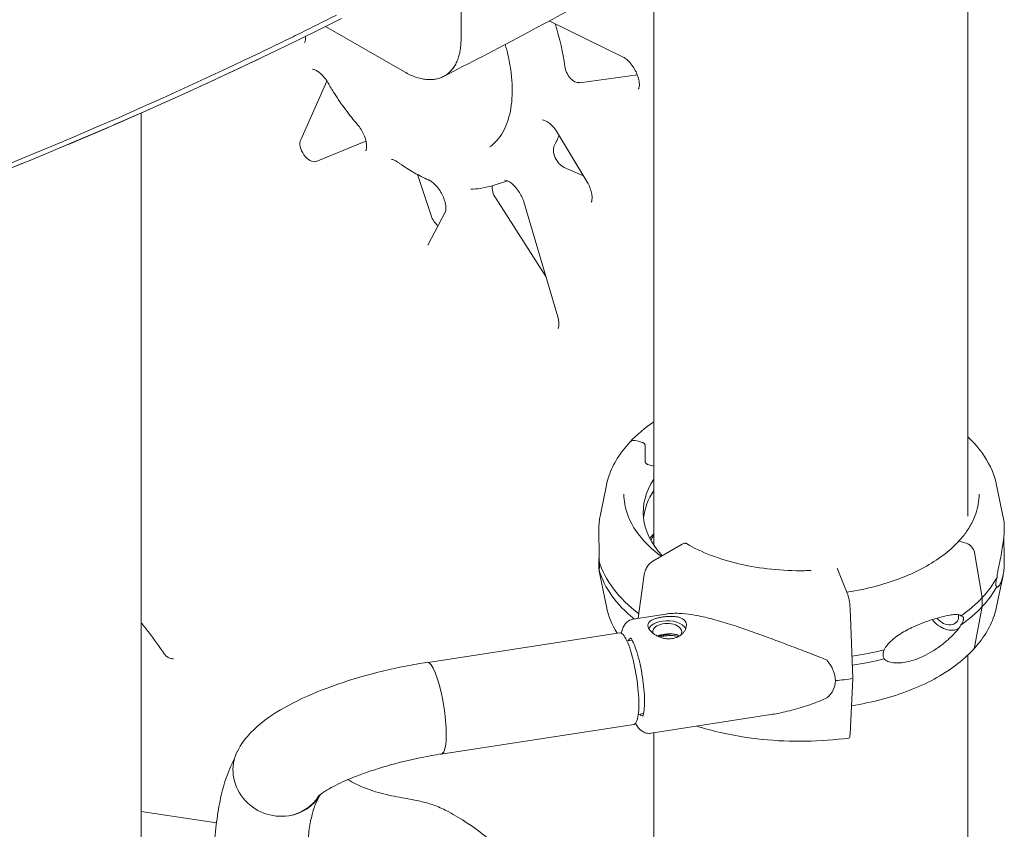
# Model space of a CAD drawing. Units: millimetres. Extents: x 0 to 77630, y 33311 to 51206.
# Drawn here: x 51373 to 51730, y 46804 to 47099 of the extents above; entities that cross this region are included whole.
import ezdxf

# ---------------------------------------------------------------- set-up
doc = ezdxf.new("R2010")
doc.units = ezdxf.units.MM

msp = doc.modelspace()

# ---------------------------------------------------------------- linework, layer by layer
at = {"color": 0, "linetype": 'Continuous', "lineweight": 0, "extrusion": (-5.55112e-17, 0.816497, 0.57735)}
for p, q in [((51717.06, 47126.28), (51717.06, 46918.15)), ((51603.06, 47119.57), (51603.06, 46907.65)), ((51533.02, 47091.46), (51533.02, 47114.88)), ((51591.65, 47085.16), (51565.04, 47098.16)), ((51483.83, 47096.19), (51512.48, 47079.65)), ((51474.78, 47055.02), (51484.33, 47076.26)), ((51597.05, 47078.52), (51576.03, 47075.73)), ((51416.83, 47064.71), (51416.83, 46134.32)), ((51578.73, 47039.84), (51568.04, 47057.56)), ((51498.49, 47054.51), (51480.34, 47047.14)), ((51570.53, 47044.91), (51577.5, 47041.88)), ((51517.24, 47042.33), (51522.11, 47027.51)), ((51544.34, 47038.28), (51549.86, 47040.05)), ((51563.81, 47005.32), (51545.6, 47033.72)), ((51568.15, 46990.64), (51555.79, 47032.38)), ((51521.04, 47016.89), (51527.25, 47028.62)), ((51596.91, 46945.6), (51599.02, 46944.94)), ((51599.02, 46944.94), (51596.91, 46945.6)), ((51599.9, 46943.85), (51599.9, 46938.13)), ((51599.9, 46938.13), (51599.9, 46943.85)), ((51600.78, 46937.04), (51603.06, 46936.33)), ((51603.06, 46936.33), (51600.79, 46937.04)), ((51585.82, 46929.46), (51583.5, 46918.18)), ((51727.54, 46929.46), (51730.18, 46916.62)), ((51601.57, 46910.17), (51603.06, 46911.77)), ((51602.64, 46901.86), (51613.35, 46908.08)), ((51714.33, 46909.04), (51716.44, 46908.38)), ((51716.45, 46908.38), (51714.33, 46909.04)), ((51719.48, 46905.05), (51722.28, 46888.6)), ((51722.28, 46888.6), (51719.48, 46905.05)), ((51585.82, 46885.33), (51583.18, 46898.17)), ((51597.4, 46881.09), (51599.51, 46896.98)), ((51669.86, 46898.75), (51673.31, 46890.22)), ((51727.54, 46885.33), (51729.86, 46896.61)), ((51722.28, 46888.6), (51722.28, 46885.34)), ((51722.28, 46885.34), (51722.28, 46888.6)), ((51595.57, 46880.81), (51607.37, 46882.65)), ((51674.31, 46884.65), (51675.37, 46859.17)), ((51722.28, 46885.34), (51719.48, 46870.63)), ((51719.48, 46870.63), (51722.28, 46885.34)), ((51521.08, 46865.09), (51590.66, 46875.85)), ((51604.48, 46874.6), (51609.75, 46875.42)), ((51593.28, 46872.87), (51595.15, 46873.16)), ((51717.06, 46867.7), (51717.06, 46774.78)), ((51675.37, 46859.17), (51674.31, 46838.94)), ((51597.41, 46846.19), (51599.33, 46846.48)), ((51525.82, 46831.72), (51595.81, 46842.55)), ((51602.06, 46839.31), (51645.49, 46846.1)), ((51603.06, 46839.47), (51603.06, 46767.36)), ((51450.78, 46830.15), (51449.89, 46828.34)), ((51481.89, 46817.02), (51480.08, 46813.37)), ((51444.2, 46806.75), (51416.83, 46810.88))]:
    msp.add_line(p, q, dxfattribs=at)
at = {"color": 0, "linetype": 'Continuous', "lineweight": 0}
for centre, major_axis, ratio, start_param, end_param in [((50538.42, 47814.21), (1408.53, 0), 0.57735, -1.762756, -0.852856), ((50541.65, 47725.27), (1440.46, 0), 0.57735, -1.309668, -0.852523), ((51525.31, 47099.4), (-32.5, 56.29), 0.57735, -2.196488, -1.931265), ((51570.09, 47049.21), (-2.5, 4.33), 0.57735, 0.345544, 2.479686), ((51525.31, 47027.39), (2.5, -4.33), 0.57735, -1.918544, -0.968365), ((51596.91, 46942.74), (-2.56, 2.39), 0.718668, -0.978156, 0), ((51596.91, 46942.74), (-2.56, 2.39), 0.718669, -0.979641, -0.97779), ((51599.02, 46944.12), (-0.731, 0.683), 0.718668, -2.550438, -0.979642), ((51656.68, 46919.64), (-57.5, 0), 0.57735, -0.369635, 0.495329), ((51656.68, 46915.56), (-57.5, 0), 0.57735, -0.369635, -0.061526), ((51656.68, 46899.23), (-57.5, 0), 0.57735, -0.369634, -0.312499), ((51714.33, 46908.23), (-0.731, 0.683), 0.718668, -0.978613, 0), ((51714.33, 46908.22), (-0.731, 0.683), 0.71867, -0.97964, -0.977333), ((51716.45, 46905.52), (-2.56, 2.39), 0.718668, -2.385289, -0.979642), ((51656.68, 46909.03), (-74.54, 0), 0.57735, 0.167498, 0.656301), ((51656.68, 46905.76), (-74.54, 0), 0.57735, 0.167498, 0.617149), ((51656.68, 46909.03), (74.54, 0), 0.57735, -0.680856, -0.494574), ((51709.09, 46883.21), (-3.84, 3.58), 0.718668, -2.550438, -2.40292), ((51656.68, 46905.76), (74.54, 0), 0.57735, -0.680856, -0.494574), ((51607.9, 46876.18), (5.25, 0), 0.57735, -0.434496, 3.294222), ((51709.09, 46883.21), (5.48, -5.12), 0.718668, -1.81689, -0.178903), ((51709.09, 46883.21), (3.84, -3.58), 0.718668, -1.752574, 0.591155), ((51593.24, 46859.2), (-2.58, 16.65), 0.211325, -0.631914, 0), ((51593.24, 46859.2), (2.58, -16.65), 0.211325, 0, 2.509678), ((51656.68, 46909.03), (74.54, 0), 0.57735, -1.32198, -1.156587), ((51716.45, 46872.05), (2.56, -2.39), 0.718668, -0.025166, 0.426006), ((51523.29, 46848.47), (2.58, -16.65), 0.211325, 0.281643, 3.141593), ((51656.68, 46905.76), (74.54, 0), 0.57735, -1.320114, -1.156587), ((51523.25, 46848.37), (2.58, -16.65), 0.211325, -0.100547, 0.299395), ((51523.29, 46848.47), (2.58, -16.65), 0.211325, 0, 0.281643), ((51467.13, 46825.19), (15.1, -7.49), 0.936596, -0.934512, -0.051726), ((51466.84, 46825.15), (15.1, -7.49), 0.936596, -0.91676, -0.079738)]:
    msp.add_ellipse(centre, major_axis=major_axis, ratio=ratio, start_param=start_param, end_param=end_param, dxfattribs=at)
at = {"color": 0, "linetype": 'Continuous', "lineweight": 0, "extrusion": (-6.12213e-18, 1.09607e-30, -1)}
msp.add_ellipse((50538.42, 47725.77), major_axis=(-1440.46, 0), ratio=0.57735, start_param=-2.261444, end_param=-1.377286, dxfattribs=at)
at = {"color": 0, "linetype": 'Continuous', "lineweight": 0, "extrusion": (2.25496e-16, 3.86585e-16, -1)}
msp.add_ellipse((51574.18, 47080.28), major_axis=(2.5, -4.33), ratio=0.57735, start_param=0.234075, end_param=2.196488, dxfattribs=at)
at = {"color": 0, "linetype": 'Continuous', "lineweight": 0, "extrusion": (6.83926e-17, 1.03585e-16, -1)}
msp.add_ellipse((51478.04, 47051.57), major_axis=(2.5, -4.33), ratio=0.57735, start_param=0.080084, end_param=2.747349, dxfattribs=at)
at = {"color": 0, "linetype": 'Continuous', "lineweight": 0, "extrusion": (2.08896e-16, 2.48804e-16, -1)}
msp.add_ellipse((51525.31, 47099.4), major_axis=(32.5, -56.29), ratio=0.57735, start_param=-0.443585, end_param=-0.345544, dxfattribs=at)
at = {"color": 0, "linetype": 'Continuous', "lineweight": 0, "extrusion": (1.57104e-16, 2.83e-16, -1)}
msp.add_ellipse((51547.9, 47035.51), major_axis=(-2.5, 4.33), ratio=0.57735, start_param=-1.65088, end_param=-0.586827, dxfattribs=at)
at = {"color": 0, "linetype": 'Continuous', "lineweight": 0, "extrusion": (1.08316e-16, 2.78623e-16, -1)}
msp.add_ellipse((51600.79, 46937.86), major_axis=(-0.731, 0.683), ratio=0.718668, start_param=-2.161951, end_param=-0.591155, dxfattribs=at)
at = {"color": 0, "linetype": 'Continuous', "lineweight": 0, "extrusion": (4.73993e-16, 1.19742e-16, -1)}
msp.add_ellipse((51669.86, 46896.3), major_axis=(-0.4, 2.97), ratio=0.185193, start_param=0.242348, end_param=0.627982, dxfattribs=at)
at = {"color": 0, "linetype": 'Continuous', "lineweight": 0, "extrusion": (1.38252e-16, -5.55111e-17, -1)}
msp.add_ellipse((51656.68, 46909.03), major_axis=(74.54, 0), ratio=0.57735, start_param=0.308233, end_param=0.494544, dxfattribs=at)
at = {"color": 0, "linetype": 'Continuous', "lineweight": 0, "extrusion": (-1.99743e-20, 2.77556e-16, -1)}
msp.add_ellipse((51656.68, 46905.76), major_axis=(74.54, 0), ratio=0.57735, start_param=0.308233, end_param=0.494544, dxfattribs=at)
at = {"color": 0, "linetype": 'Continuous', "lineweight": 0, "extrusion": (2.11627e-16, 1.96486e-16, -1)}
msp.add_ellipse((51673.31, 46886.54), major_axis=(0.6, -4.46), ratio=0.185193, start_param=-2.513611, end_param=-1.107963, dxfattribs=at)
at = {"color": 0, "linetype": 'Continuous', "lineweight": 0, "extrusion": (-3.85297e-17, -1.11022e-16, -1)}
msp.add_ellipse((51607.9, 46876.18), major_axis=(-7, 0), ratio=0.57735, start_param=0.307654, end_param=1.306545, dxfattribs=at)
at = {"color": 0, "linetype": 'Continuous', "lineweight": 0, "extrusion": (-2.43383e-17, 1.11022e-16, -1)}
msp.add_ellipse((51607.9, 46876.18), major_axis=(7, 0), ratio=0.57735, start_param=-1.835048, end_param=-0.275181, dxfattribs=at)
at = {"color": 0, "linetype": 'Continuous', "lineweight": 0, "extrusion": (3.4965e-16, 2.7936e-16, -1)}
msp.add_ellipse((51596.8, 46859.74), major_axis=(-2.2, 14.08), ratio=0.213258, start_param=-0.323691, end_param=0.03671, dxfattribs=at)
at = {"color": 0, "linetype": 'Continuous', "lineweight": 0, "extrusion": (5.18154e-17, 2.15914e-16, -1)}
for start_param, end_param in [(-0.520993, -0.107768), (-0.107768, 0.305457)]:
    msp.add_ellipse((51632.61, 46865.34), major_axis=(36.17, -8.68), ratio=0.450815, start_param=start_param, end_param=end_param, dxfattribs=at)
at = {"color": 0, "linetype": 'Continuous', "lineweight": 0, "extrusion": (-1.09449e-16, 2.22045e-16, -1)}
msp.add_ellipse((51656.14, 46906.85), major_axis=(-84.78, 0), ratio=0.57735, start_param=-1.799602, end_param=-1.722947, dxfattribs=at)
at = {"color": 0, "linetype": 'Continuous', "lineweight": 0, "extrusion": (3.63361e-16, 2.81502e-16, -1)}
msp.add_ellipse((51596.8, 46859.74), major_axis=(2.2, -14.08), ratio=0.213258, start_param=-0.03671, end_param=0.328058, dxfattribs=at)
at = {"color": 0, "linetype": 'Continuous', "lineweight": 0, "extrusion": (6.44358e-16, 3.1068e-16, -1)}
msp.add_ellipse((51673.31, 46842.04), major_axis=(0.6, -4.46), ratio=0.185193, start_param=-0.777666, end_param=0, dxfattribs=at)
at = {"color": 0, "linetype": 'Continuous', "lineweight": 0, "extrusion": (-1.24746e-16, 1.85776e-16, -1)}
msp.add_ellipse((51466.84, 46825.15), major_axis=(-15.1, 7.49), ratio=0.936596, start_param=-2.224833, end_param=0, dxfattribs=at)
at = {"color": 0, "linetype": 'Continuous', "lineweight": 0}
for points, knots in [([(51526.56, 47077.95), (51536.29, 47082.89), (51545.92, 47087.9), (51564.95, 47098.07), (51574.36, 47103.22), (51592.94, 47113.68), (51602.12, 47118.98), (51620.25, 47129.71), (51629.19, 47135.15), (51646.84, 47146.17), (51655.55, 47151.74), (51664.14, 47157.38)], [4.6476964, 4.6476964, 4.6476964, 4.6476964, 4.673562, 4.673562, 4.6994275, 4.6994275, 4.7252931, 4.7252931, 4.7511586, 4.7511586, 4.7770242, 4.7770242, 4.7770242, 4.7770242]), ([(51456.05, 47084.71), (51458.19, 47085.73), (51460.33, 47086.75), (51464.59, 47088.81), (51466.72, 47089.85), (51470.97, 47091.92), (51473.09, 47092.96), (51477.31, 47095.05), (51479.42, 47096.1), (51483.62, 47098.2), (51485.72, 47099.25), (51487.81, 47100.31)], [4.61763883, 4.61763883, 4.61763883, 4.61763883, 4.62339913, 4.62339913, 4.62915943, 4.62915943, 4.63491973, 4.63491973, 4.64068003, 4.64068003, 4.64644033, 4.64644033, 4.64644033, 4.64644033]), ([(51476.19, 47090.33), (51476.19, 47090.33), (51476.22, 47090.36), (51476.31, 47090.53), (51476.35, 47090.65), (51476.47, 47091.07), (51476.52, 47091.46), (51476.52, 47092.12), (51476.51, 47092.33), (51476.5, 47092.55)], [0.50171, 0.50171, 0.50171, 0.50171, 2.109497, 2.109497, 3.433568, 3.433568, 5.581136, 5.581136, 6.474438, 6.474438, 6.474438, 6.474438]), ([(51512.48, 47079.65), (51513.11, 47079.28), (51513.78, 47078.93), (51515.13, 47078.3), (51515.81, 47078.02), (51517.17, 47077.55), (51517.84, 47077.36), (51519.14, 47077.07), (51519.76, 47076.97), (51520.93, 47076.85), (51521.53, 47076.83), (51522.73, 47076.87), (51523.32, 47076.94), (51524.47, 47077.16), (51525.03, 47077.32), (51526.07, 47077.71), (51526.56, 47077.94), (51527.46, 47078.45), (51527.91, 47078.76), (51528.77, 47079.47), (51529.18, 47079.87), (51529.95, 47080.75), (51530.3, 47081.23), (51530.94, 47082.24), (51531.22, 47082.77), (51531.7, 47083.84), (51531.93, 47084.43), (51532.32, 47085.69), (51532.49, 47086.37), (51532.76, 47087.77), (51532.86, 47088.5), (51532.99, 47089.98), (51533.02, 47090.73), (51533.02, 47091.46)], [-44.475936, -44.475936, -44.475936, -44.475936, -41.691296, -41.691296, -38.906656, -38.906656, -36.122017, -36.122017, -33.337377, -33.337377, -30.555865, -30.555865, -27.774353, -27.774353, -24.992841, -24.992841, -22.211329, -22.211329, -19.433445, -19.433445, -16.655561, -16.655561, -13.877678, -13.877678, -11.099794, -11.099794, -8.324845, -8.324845, -5.549897, -5.549897, -2.774948, -2.774948, 0, 0, 0, 0]), ([(51543.52, 47052.42), (51544.43, 47053.07), (51545.28, 47053.82), (51546.84, 47055.59), (51547.56, 47056.58), (51548.81, 47058.79), (51549.36, 47059.99), (51550.27, 47062.56), (51550.64, 47063.94), (51551.2, 47066.83), (51551.4, 47068.36), (51551.62, 47071.55), (51551.64, 47073.21), (51551.5, 47076.64), (51551.34, 47078.41), (51550.83, 47082.05), (51550.49, 47083.91), (51549.77, 47087.06), (51549.44, 47088.33), (51549.08, 47089.61)], [0, 0, 0, 0, 6.907701, 6.907701, 13.772837, 13.772837, 20.414609, 20.414609, 26.847596, 26.847596, 33.20544, 33.20544, 39.510755, 39.510755, 45.827489, 45.827489, 52.168022, 52.168022, 56.400021, 56.400021, 56.400021, 56.400021]), ([(50912.9, 46921.53), (50952.7, 46927.68), (50992.06, 46934.81), (51069.6, 46951), (51107.78, 46960.06), (51182.69, 46980.05), (51219.42, 46990.98), (51291.18, 47014.63), (51326.19, 47027.36), (51394.27, 47054.52), (51427.33, 47068.96), (51459.28, 47084.21)], [4.1881191, 4.1881191, 4.1881191, 4.1881191, 4.2740224, 4.2740224, 4.3599265, 4.3599265, 4.4458306, 4.4458306, 4.5317347, 4.5317347, 4.6176388, 4.6176388, 4.6176388, 4.6176388]), ([(51597.45, 47073.35), (51597.45, 47073.35), (51597.48, 47073.37), (51597.55, 47073.5), (51597.59, 47073.61), (51597.71, 47074.01), (51597.78, 47074.39), (51597.79, 47075.27), (51597.75, 47075.76), (51597.57, 47076.86), (51597.41, 47077.49), (51596.96, 47078.79), (51596.66, 47079.48), (51596.13, 47080.48), (51595.94, 47080.82), (51595.3, 47081.83), (51594.81, 47082.48), (51593.82, 47083.58), (51593.3, 47084.06), (51592.4, 47084.75), (51592, 47084.99), (51591.65, 47085.16)], [0.390236, 0.390236, 0.390236, 0.390236, 1.844786, 1.844786, 3.275282, 3.275282, 5.441938, 5.441938, 7.40095, 7.40095, 9.523109, 9.523109, 11.768436, 11.768436, 12.940363, 12.940363, 15.362449, 15.362449, 17.710018, 17.710018, 19.691107, 19.691107, 19.691107, 19.691107]), ([(51484.65, 47075.74), (51484.26, 47076.41), (51483.81, 47077.06), (51482.86, 47078.23), (51482.34, 47078.76), (51481.36, 47079.6), (51480.88, 47079.93), (51480.08, 47080.36), (51479.73, 47080.49), (51479.28, 47080.59), (51479.15, 47080.59), (51479.07, 47080.59), (51479.06, 47080.58), (51479.06, 47080.58)], [0, 0, 0, 0, 2.32577, 2.32577, 4.707725, 4.707725, 6.961623, 6.961623, 9.09311, 9.09311, 11.043717, 11.043717, 11.89779, 11.89779, 11.89779, 11.89779]), ([(51495.45, 47060.44), (51493.94, 47062.21), (51492.48, 47064.05), (51489.68, 47067.83), (51488.34, 47069.78), (51486.23, 47073.07), (51485.43, 47074.4), (51484.65, 47075.74)], [0, 0, 0, 0, 7.176651, 7.176651, 14.2839, 14.2839, 18.938389, 18.938389, 18.938389, 18.938389]), ([(51568.04, 47057.56), (51567.64, 47058.22), (51567.19, 47058.85), (51566.23, 47059.99), (51565.71, 47060.5), (51564.74, 47061.29), (51564.28, 47061.59), (51563.5, 47061.99), (51563.17, 47062.1), (51562.77, 47062.18), (51562.66, 47062.18), (51562.6, 47062.17), (51562.59, 47062.17), (51562.59, 47062.17)], [0, 0, 0, 0, 2.305651, 2.305651, 4.684727, 4.684727, 6.906892, 6.906892, 9.04511, 9.04511, 10.929317, 10.929317, 11.655806, 11.655806, 11.655806, 11.655806]), ([(51498.39, 47051), (51498.39, 47051), (51498.41, 47051.02), (51498.48, 47051.14), (51498.53, 47051.24), (51498.65, 47051.64), (51498.71, 47052.02), (51498.73, 47052.89), (51498.7, 47053.38), (51498.51, 47054.48), (51498.36, 47055.1), (51497.91, 47056.4), (51497.62, 47057.09), (51497.09, 47058.09), (51496.89, 47058.43), (51496.31, 47059.36), (51495.89, 47059.93), (51495.45, 47060.44)], [0.362082, 0.362082, 0.362082, 0.362082, 1.795013, 1.795013, 3.241485, 3.241485, 5.410072, 5.410072, 7.381004, 7.381004, 9.491884, 9.491884, 11.733813, 11.733813, 12.898846, 12.898846, 15.029412, 15.029412, 15.029412, 15.029412]), ([(51509.96, 47046.9), (51509.52, 47047.22), (51509.1, 47047.45), (51508.41, 47047.75), (51508.13, 47047.81), (51507.83, 47047.84), (51507.78, 47047.83), (51507.77, 47047.83), (51507.77, 47047.83), (51507.77, 47047.83)], [0, 0, 0, 0, 2.14379, 2.14379, 4.245182, 4.245182, 6.15542, 6.15542, 6.317995, 6.317995, 6.317995, 6.317995]), ([(51521.18, 47040.43), (51519.44, 47041.18), (51517.7, 47042.04), (51514.25, 47044), (51512.53, 47045.09), (51510.54, 47046.48), (51510.25, 47046.69), (51509.96, 47046.9)], [0, 0, 0, 0, 7.175723, 7.175723, 14.313409, 14.313409, 15.545273, 15.545273, 15.545273, 15.545273]), ([(51527.25, 47028.62), (51527.29, 47028.72), (51527.38, 47028.92), (51527.49, 47029.52), (51527.53, 47029.91), (51527.5, 47030.83), (51527.43, 47031.38), (51527.17, 47032.55), (51526.98, 47033.18), (51526.6, 47034.16), (51526.45, 47034.5), (51526.11, 47035.19), (51525.93, 47035.54), (51525.32, 47036.57), (51524.86, 47037.24), (51523.88, 47038.41), (51523.36, 47038.93), (51522.38, 47039.75), (51521.9, 47040.06), (51521.39, 47040.33), (51521.28, 47040.39), (51521.18, 47040.43)], [0, 0, 0, 0, 2.048764, 2.048764, 3.987988, 3.987988, 6.055361, 6.055361, 8.15337, 8.15337, 9.307038, 9.307038, 10.477806, 10.477806, 12.884037, 12.884037, 15.26566, 15.26566, 17.527755, 17.527755, 18.156419, 18.156419, 18.156419, 18.156419]), ([(51555.79, 47032.38), (51555.61, 47033.02), (51555.35, 47033.69), (51554.71, 47035.03), (51554.32, 47035.72), (51553.44, 47037.01), (51552.95, 47037.62), (51551.95, 47038.65), (51551.43, 47039.1), (51550.51, 47039.74), (51550.09, 47039.96), (51549.44, 47040.22), (51549.2, 47040.26), (51548.93, 47040.29), (51548.87, 47040.27), (51548.87, 47040.27)], [0, 0, 0, 0, 2.189416, 2.189416, 4.512633, 4.512633, 6.893086, 6.893086, 9.248801, 9.248801, 11.431097, 11.431097, 13.474631, 13.474631, 15.365929, 15.365929, 15.365929, 15.365929]), ([(51580.29, 47032.31), (51580.29, 47032.31), (51580.31, 47032.33), (51580.38, 47032.45), (51580.43, 47032.55), (51580.55, 47032.95), (51580.62, 47033.34), (51580.63, 47034.23), (51580.6, 47034.72), (51580.41, 47035.82), (51580.25, 47036.44), (51579.81, 47037.74), (51579.5, 47038.44), (51579.02, 47039.35), (51578.88, 47039.6), (51578.73, 47039.84)], [0.310677, 0.310677, 0.310677, 0.310677, 1.76034, 1.76034, 3.212872, 3.212872, 5.458728, 5.458728, 7.405478, 7.405478, 9.520805, 9.520805, 11.788117, 11.788117, 12.631297, 12.631297, 12.631297, 12.631297]), ([(51544.32, 47038.28), (51542.93, 47037.83), (51541.47, 47037.51), (51538.88, 47037.16), (51537.76, 47037.08), (51536.63, 47037.06)], [0, 0, 0, 0, 6.734882, 6.734882, 11.721761, 11.721761, 11.721761, 11.721761]), ([(51568.24, 46986.41), (51568.24, 46986.41), (51568.26, 46986.43), (51568.33, 46986.55), (51568.38, 46986.66), (51568.5, 46987.06), (51568.56, 46987.44), (51568.58, 46988.32), (51568.54, 46988.82), (51568.39, 46989.76), (51568.28, 46990.2), (51568.15, 46990.64)], [0.411379, 0.411379, 0.411379, 0.411379, 1.823489, 1.823489, 3.238745, 3.238745, 5.443739, 5.443739, 7.401434, 7.401434, 8.933504, 8.933504, 8.933504, 8.933504]), ([(51717.06, 46947.08), (51719.44, 46944.83), (51721.48, 46942.43), (51725.29, 46936.59), (51726.79, 46933.07), (51727.54, 46929.46)], [8.0918174, 8.0918174, 8.0918174, 8.0918174, 8.2784737, 8.2784737, 8.521254, 8.521254, 8.521254, 8.521254]), ([(51585.82, 46929.46), (51586.05, 46930.58), (51586.35, 46931.69), (51587.1, 46933.89), (51587.54, 46934.98), (51588.56, 46937.12), (51589.14, 46938.17), (51590.42, 46940.23), (51591.12, 46941.24), (51592.65, 46943.22), (51593.47, 46944.19), (51594.35, 46945.13)], [5.6159127, 5.6159127, 5.6159127, 5.6159127, 5.6911965, 5.6911965, 5.7664802, 5.7664802, 5.841764, 5.841764, 5.9170478, 5.9170478, 5.9923315, 5.9923315, 5.9923315, 5.9923315]), ([(51599.02, 46944.94), (51599.08, 46944.92), (51599.14, 46944.9), (51599.25, 46944.84), (51599.31, 46944.81), (51599.41, 46944.74), (51599.46, 46944.69), (51599.56, 46944.6), (51599.61, 46944.55), (51599.68, 46944.46), (51599.72, 46944.4), (51599.79, 46944.29), (51599.82, 46944.23), (51599.86, 46944.13), (51599.88, 46944.07), (51599.9, 46943.95), (51599.9, 46943.9), (51599.9, 46943.85)], [1.480963, 1.480963, 1.480963, 1.480963, 1.666083, 1.666083, 1.851203, 1.851203, 2.036324, 2.036324, 2.221444, 2.221444, 2.406564, 2.406564, 2.591685, 2.591685, 2.776805, 2.776805, 2.961925, 2.961925, 2.961925, 2.961925]), ([(51599.9, 46938.13), (51599.9, 46938.08), (51599.91, 46938.03), (51599.93, 46937.91), (51599.95, 46937.85), (51599.99, 46937.75), (51600.02, 46937.69), (51600.09, 46937.58), (51600.12, 46937.52), (51600.2, 46937.43), (51600.25, 46937.38), (51600.34, 46937.29), (51600.4, 46937.24), (51600.5, 46937.17), (51600.55, 46937.14), (51600.67, 46937.08), (51600.73, 46937.06), (51600.78, 46937.04)], [0, 0, 0, 0, 0.18512, 0.18512, 0.370241, 0.370241, 0.555361, 0.555361, 0.740481, 0.740481, 0.925602, 0.925602, 1.110722, 1.110722, 1.295842, 1.295842, 1.480963, 1.480963, 1.480963, 1.480963]), ([(51605.72, 46903.65), (51602.51, 46906.01), (51599.82, 46908.59), (51594.93, 46914.88), (51593.18, 46918.67), (51592.28, 46923.73), (51592.18, 46924.95), (51592.18, 46926.17)], [4.8329552, 4.8329552, 4.8329552, 4.8329552, 5.0759703, 5.0759703, 5.3960996, 5.3960996, 5.4977871, 5.4977871, 5.4977871, 5.4977871]), ([(51721.18, 46926.17), (51721.18, 46924.98), (51721.07, 46923.79), (51720.67, 46921.42), (51720.36, 46920.24), (51719.55, 46917.9), (51719.04, 46916.73), (51717.82, 46914.44), (51717.11, 46913.3), (51715.51, 46911.08), (51714.61, 46909.99), (51713.62, 46908.93)], [2.3561944, 2.3561944, 2.3561944, 2.3561944, 2.4550966, 2.4550966, 2.5539988, 2.5539988, 2.6529009, 2.6529009, 2.7518031, 2.7518031, 2.8499757, 2.8499757, 2.8499757, 2.8499757]), ([(51583.18, 46901.85), (51583.2, 46902.21), (51583.21, 46902.57), (51583.22, 46903.41), (51583.23, 46903.88), (51583.22, 46905.22), (51583.19, 46906.1), (51583.14, 46907.81), (51583.11, 46908.64), (51583.06, 46910.22), (51583.04, 46910.96), (51583.03, 46912.36), (51583.03, 46913.01), (51583.06, 46914.45), (51583.11, 46915.28), (51583.26, 46916.82), (51583.36, 46917.53), (51583.5, 46918.18)], [43.684489, 43.684489, 43.684489, 43.684489, 44.703122, 44.703122, 46.081139, 46.081139, 48.879512, 48.879512, 51.677886, 51.677886, 54.476259, 54.476259, 57.274633, 57.274633, 61.356857, 61.356857, 65.284968, 65.284968, 65.284968, 65.284968]), ([(51727.7, 46895.97), (51727.7, 46896), (51727.7, 46896.03), (51727.72, 46896.39), (51727.75, 46896.72), (51727.84, 46897.42), (51727.91, 46897.82), (51728.05, 46898.62), (51728.13, 46899.02), (51728.37, 46900.2), (51728.54, 46900.95), (51728.91, 46902.72), (51729.13, 46903.81), (51729.52, 46905.96), (51729.7, 46907.02), (51729.98, 46909.05), (51730.09, 46910.01), (51730.24, 46911.79), (51730.29, 46912.6), (51730.32, 46913.79), (51730.33, 46914.27), (51730.31, 46915.13), (51730.29, 46915.52), (51730.24, 46916.16), (51730.21, 46916.41), (51730.18, 46916.58), (51730.18, 46916.6), (51730.18, 46916.62)], [0.834091, 0.834091, 0.834091, 0.834091, 0.923404, 0.923404, 1.846807, 1.846807, 3.113418, 3.113418, 4.38003, 4.38003, 6.913252, 6.913252, 10.995476, 10.995476, 15.0777, 15.0777, 19.159924, 19.159924, 23.242148, 23.242148, 26.040521, 26.040521, 28.838895, 28.838895, 31.637268, 31.637268, 32.074955, 32.074955, 32.074955, 32.074955]), ([(51730.13, 46910.5), (51730.13, 46910.49), (51730.13, 46910.48), (51730.14, 46909.57), (51730.16, 46908.69), (51730.21, 46906.98), (51730.24, 46906.15), (51730.29, 46904.57), (51730.31, 46903.82), (51730.33, 46902.43), (51730.32, 46901.78), (51730.29, 46900.33), (51730.24, 46899.5), (51730.09, 46897.94), (51729.98, 46897.21), (51729.7, 46895.86), (51729.52, 46895.25), (51729.13, 46894.17), (51728.91, 46893.7), (51728.54, 46893.08), (51728.37, 46892.86), (51728.13, 46892.61), (51728.05, 46892.54), (51727.91, 46892.46), (51727.84, 46892.45), (51727.75, 46892.51), (51727.72, 46892.56), (51727.7, 46892.68), (51727.7, 46892.69), (51727.7, 46892.7)], [5.482031, 5.482031, 5.482031, 5.482031, 5.512068, 5.512068, 8.310441, 8.310441, 11.108815, 11.108815, 13.907188, 13.907188, 16.705562, 16.705562, 20.787786, 20.787786, 24.870009, 24.870009, 28.952233, 28.952233, 33.034457, 33.034457, 35.56768, 35.56768, 36.834291, 36.834291, 38.100902, 38.100902, 39.024306, 39.024306, 39.113619, 39.113619, 39.113619, 39.113619]), ([(51613.35, 46908.08), (51613.48, 46908.15), (51613.62, 46908.22), (51613.9, 46908.32), (51614.04, 46908.35), (51614.28, 46908.37), (51614.41, 46908.37), (51614.64, 46908.32), (51614.75, 46908.28), (51614.85, 46908.23), (51614.85, 46908.23), (51614.85, 46908.23)], [4.442895, 4.442895, 4.442895, 4.442895, 4.998259, 4.998259, 5.553623, 5.553623, 6.108986, 6.108986, 6.664348, 6.664348, 6.664851, 6.664851, 6.664851, 6.664851]), ([(51660.14, 46898.47), (51659.31, 46898.44), (51658.49, 46898.41), (51653.69, 46898.34), (51649.7, 46898.52), (51641.89, 46899.32), (51638.05, 46899.96), (51630.7, 46901.65), (51627.19, 46902.71), (51620.63, 46905.21), (51617.59, 46906.64), (51614.85, 46908.23)], [2.2881496, 2.2881496, 2.2881496, 2.2881496, 2.3302971, 2.3302971, 2.5332051, 2.5332051, 2.7361131, 2.7361131, 2.9390211, 2.9390211, 3.1419291, 3.1419291, 3.1419291, 3.1419291]), ([(51713.6, 46908.91), (51710.38, 46905.46), (51706.18, 46902.29), (51696.24, 46896.87), (51690.51, 46894.61), (51680.73, 46891.95), (51676.99, 46891.17), (51673.16, 46890.59)], [2.8507389, 2.8507389, 2.8507389, 2.8507389, 3.1696675, 3.1696675, 3.4870347, 3.4870347, 3.6703009, 3.6703009, 3.6703009, 3.6703009]), ([(51716.44, 46908.38), (51716.63, 46908.32), (51716.84, 46908.24), (51717.25, 46908.04), (51717.45, 46907.92), (51717.8, 46907.67), (51717.98, 46907.53), (51718.33, 46907.21), (51718.49, 46907.03), (51718.76, 46906.7), (51718.89, 46906.51), (51719.12, 46906.12), (51719.22, 46905.92), (51719.36, 46905.55), (51719.43, 46905.34), (51719.47, 46905.11), (51719.48, 46905.08), (51719.48, 46905.05)], [15.550107, 15.550107, 15.550107, 15.550107, 16.198028, 16.198028, 16.845949, 16.845949, 17.493871, 17.493871, 18.141792, 18.141792, 18.789713, 18.789713, 19.437634, 19.437634, 20.085555, 20.085555, 20.185767, 20.185767, 20.185767, 20.185767]), ([(51583.22, 46904.29), (51583.21, 46904.15), (51583.2, 46904.02), (51583.11, 46903), (51583.06, 46902.19), (51583.03, 46900.99), (51583.03, 46900.52), (51583.04, 46899.65), (51583.06, 46899.27), (51583.11, 46898.63), (51583.14, 46898.38), (51583.19, 46898.08), (51583.22, 46898.02), (51583.23, 46898.12), (51583.22, 46898.18), (51583.21, 46898.36), (51583.2, 46898.46), (51583.18, 46898.59)], [59.121392, 59.121392, 59.121392, 59.121392, 59.728995, 59.728995, 63.811219, 63.811219, 66.609592, 66.609592, 69.407966, 69.407966, 72.206339, 72.206339, 75.004713, 75.004713, 76.38273, 76.38273, 77.401363, 77.401363, 77.401363, 77.401363]), ([(51583.18, 46898.59), (51583.2, 46898.71), (51583.21, 46898.84), (51583.25, 46899.27), (51583.26, 46899.6), (51583.26, 46899.97), (51583.26, 46900.34), (51583.25, 46900.75), (51583.21, 46901.4), (51583.2, 46901.63), (51583.18, 46901.85)], [-2.030582, -2.030582, -2.030582, -2.030582, -1.353887, -1.353887, 0, 0, 0, 1.353887, 1.353887, 2.030582, 2.030582, 2.030582, 2.030582]), ([(51599.51, 46896.98), (51599.52, 46897.02), (51599.52, 46897.06), (51599.57, 46897.37), (51599.64, 46897.64), (51599.79, 46898.15), (51599.89, 46898.43), (51600.12, 46898.97), (51600.26, 46899.25), (51600.54, 46899.73), (51600.7, 46899.98), (51601.06, 46900.46), (51601.25, 46900.69), (51601.61, 46901.07), (51601.82, 46901.26), (51602.23, 46901.6), (51602.45, 46901.75), (51602.64, 46901.86)], [0.704197, 0.704197, 0.704197, 0.704197, 0.833041, 0.833041, 1.666082, 1.666082, 2.499124, 2.499124, 3.332165, 3.332165, 4.165208, 4.165208, 4.998251, 4.998251, 5.831295, 5.831295, 6.664339, 6.664339, 6.664339, 6.664339]), ([(51727.7, 46892.7), (51727.7, 46892.7), (51727.7, 46892.7), (51727.64, 46892.7), (51727.58, 46892.71), (51727.45, 46892.76), (51727.37, 46892.82), (51727.28, 46893), (51727.26, 46893.07), (51727.22, 46893.25), (51727.21, 46893.36), (51727.21, 46893.62), (51727.22, 46893.76), (51727.26, 46894.06), (51727.28, 46894.22), (51727.37, 46894.7), (51727.45, 46895.03), (51727.58, 46895.54), (51727.64, 46895.76), (51727.7, 46895.97), (51727.7, 46895.97), (51727.7, 46895.97)], [38.258899, 38.258899, 38.258899, 38.258899, 38.259618, 38.259618, 38.941884, 38.941884, 39.886119, 39.886119, 40.358236, 40.358236, 40.830353, 40.830353, 41.302471, 41.302471, 41.774588, 41.774588, 42.718823, 42.718823, 43.401089, 43.401089, 43.401808, 43.401808, 43.401808, 43.401808]), ([(51607.37, 46882.65), (51607.89, 46882.73), (51608.44, 46882.8), (51609.69, 46882.89), (51610.41, 46882.92), (51611.87, 46882.91), (51612.61, 46882.88), (51614.85, 46882.71), (51616.37, 46882.5), (51619.87, 46881.89), (51621.94, 46881.42), (51626.18, 46880.31), (51628.35, 46879.67), (51632.73, 46878.29), (51634.96, 46877.54), (51639.44, 46875.97), (51641.69, 46875.16), (51646.2, 46873.5), (51648.45, 46872.66), (51652.92, 46870.98), (51655.13, 46870.14), (51658.4, 46868.89), (51659.48, 46868.48), (51661.62, 46867.65), (51662.68, 46867.24), (51664.46, 46866.53), (51665.2, 46866.23), (51665.93, 46865.93)], [118.018468, 118.018468, 118.018468, 118.018468, 119.996011, 119.996011, 122.502417, 122.502417, 125.008824, 125.008824, 130.021638, 130.021638, 136.880429, 136.880429, 143.73922, 143.73922, 150.59801, 150.59801, 157.456801, 157.456801, 164.315592, 164.315592, 171.174383, 171.174383, 174.603779, 174.603779, 178.033174, 178.033174, 180.485141, 180.485141, 180.485141, 180.485141]), ([(51714.59, 46881.94), (51714.58, 46881.96), (51714.57, 46881.97), (51714.41, 46882.14), (51714.22, 46882.24), (51713.81, 46882.4), (51713.55, 46882.44), (51712.99, 46882.49), (51712.7, 46882.49), (51711.8, 46882.45), (51711.17, 46882.37), (51709.66, 46882.11), (51708.65, 46881.88), (51706.53, 46881.34), (51705.41, 46881.02), (51703.13, 46880.3), (51701.96, 46879.89), (51699.63, 46879.01), (51698.46, 46878.53), (51696.57, 46877.66), (51695.76, 46877.26), (51694.12, 46876.38), (51693.28, 46875.9), (51691.66, 46874.85), (51690.86, 46874.27), (51689.37, 46873.04), (51688.68, 46872.38), (51687.77, 46871.33), (51687.48, 46870.95), (51687.02, 46870.25), (51686.84, 46869.95), (51686.68, 46869.63)], [0.834091, 0.834091, 0.834091, 0.834091, 0.923404, 0.923404, 1.846807, 1.846807, 3.113418, 3.113418, 4.38003, 4.38003, 6.913252, 6.913252, 10.995476, 10.995476, 15.0777, 15.0777, 19.159924, 19.159924, 23.242148, 23.242148, 26.040521, 26.040521, 28.838895, 28.838895, 31.637268, 31.637268, 34.435642, 34.435642, 35.813659, 35.813659, 36.832291, 36.832291, 36.832291, 36.832291]), ([(51714.59, 46878.67), (51714.59, 46878.67), (51714.59, 46878.67), (51714.72, 46878.87), (51714.83, 46879.06), (51715.1, 46879.53), (51715.25, 46879.84), (51715.42, 46880.3), (51715.47, 46880.45), (51715.54, 46880.74), (51715.56, 46880.88), (51715.56, 46881.14), (51715.54, 46881.25), (51715.47, 46881.44), (51715.42, 46881.52), (51715.25, 46881.72), (51715.1, 46881.8), (51714.83, 46881.89), (51714.72, 46881.92), (51714.59, 46881.94), (51714.59, 46881.94), (51714.59, 46881.94)], [38.258899, 38.258899, 38.258899, 38.258899, 38.259618, 38.259618, 38.941884, 38.941884, 39.886119, 39.886119, 40.358236, 40.358236, 40.830353, 40.830353, 41.302471, 41.302471, 41.774588, 41.774588, 42.718823, 42.718823, 43.401089, 43.401089, 43.401808, 43.401808, 43.401808, 43.401808]), ([(51727.54, 46885.33), (51727.31, 46884.21), (51727, 46883.09), (51726.26, 46880.9), (51725.81, 46879.81), (51724.79, 46877.67), (51724.22, 46876.62), (51722.94, 46874.56), (51722.23, 46873.55), (51720.71, 46871.57), (51719.88, 46870.6), (51719, 46869.66)], [2.4743201, 2.4743201, 2.4743201, 2.4743201, 2.5496038, 2.5496038, 2.6248876, 2.6248876, 2.7001713, 2.7001713, 2.7754551, 2.7754551, 2.8507389, 2.8507389, 2.8507389, 2.8507389]), ([(51425.25, 46868.13), (51423.36, 46870.85), (51421.45, 46873.55), (51418.6, 46877.29), (51417.72, 46878.4), (51416.83, 46879.49)], [0, 0, 0, 0, 10.004591, 10.004591, 14.330606, 14.330606, 14.330606, 14.330606]), ([(51591.26, 46875.72), (51591.48, 46876.71), (51591.75, 46877.61), (51592.59, 46878.96), (51592.9, 46879.37), (51593.85, 46880.2), (51594.55, 46880.6), (51595.42, 46880.78), (51595.5, 46880.8), (51595.57, 46880.81)], [5.1519993, 5.1519993, 5.1519993, 5.1519993, 5.4083801, 5.4083801, 5.5180676, 5.5180676, 5.6393289, 5.6393289, 5.6509562, 5.6509562, 5.6509562, 5.6509562]), ([(51606.07, 46881.55), (51606.5, 46881.61), (51606.95, 46881.67), (51607.87, 46881.76), (51608.34, 46881.79), (51609.27, 46881.81), (51609.72, 46881.81), (51610.59, 46881.76), (51611, 46881.71), (51611.76, 46881.58), (51612.13, 46881.49), (51612.83, 46881.27), (51613.15, 46881.12), (51613.72, 46880.79), (51613.97, 46880.6), (51614.38, 46880.16), (51614.54, 46879.93), (51614.77, 46879.43), (51614.85, 46879.16), (51614.91, 46878.58), (51614.9, 46878.27), (51614.78, 46877.65), (51614.67, 46877.33), (51614.38, 46876.71), (51614.19, 46876.41), (51613.75, 46875.85), (51613.49, 46875.57), (51612.89, 46875.05), (51612.55, 46874.81), (51611.81, 46874.38), (51611.41, 46874.2), (51610.58, 46873.92), (51610.15, 46873.81), (51609.3, 46873.68), (51608.85, 46873.64), (51607.92, 46873.66), (51607.45, 46873.7), (51606.53, 46873.87), (51606.07, 46873.99), (51605.2, 46874.28), (51604.79, 46874.45), (51604.03, 46874.82), (51603.66, 46875.04), (51602.97, 46875.5), (51602.65, 46875.75), (51602.08, 46876.27), (51601.83, 46876.54), (51601.42, 46877.06), (51601.26, 46877.32), (51601.03, 46877.82), (51600.95, 46878.07), (51600.88, 46878.55), (51600.9, 46878.79), (51601.02, 46879.23), (51601.12, 46879.44), (51601.42, 46879.82), (51601.61, 46880), (51602.05, 46880.31), (51602.31, 46880.46), (51602.91, 46880.74), (51603.25, 46880.87), (51603.98, 46881.11), (51604.38, 46881.21), (51605.21, 46881.4), (51605.64, 46881.48), (51606.07, 46881.55)], [0, 0, 0, 0, 1.329784, 1.329784, 2.659567, 2.659567, 3.989351, 3.989351, 5.319135, 5.319135, 6.648301, 6.648301, 7.977468, 7.977468, 9.306635, 9.306635, 10.635802, 10.635802, 11.964969, 11.964969, 13.294136, 13.294136, 14.623303, 14.623303, 15.95247, 15.95247, 17.282253, 17.282253, 18.612037, 18.612037, 19.94182, 19.94182, 21.271604, 21.271604, 22.601388, 22.601388, 23.931171, 23.931171, 25.260955, 25.260955, 26.590739, 26.590739, 27.919906, 27.919906, 29.249072, 29.249072, 30.578239, 30.578239, 31.907406, 31.907406, 33.236573, 33.236573, 34.56574, 34.56574, 35.894907, 35.894907, 37.224074, 37.224074, 38.553857, 38.553857, 39.883641, 39.883641, 41.213425, 41.213425, 42.543208, 42.543208, 42.543208, 42.543208]), ([(51686.68, 46866.37), (51686.84, 46866.2), (51687.02, 46866.04), (51687.48, 46865.72), (51687.77, 46865.57), (51688.68, 46865.19), (51689.37, 46865.02), (51690.86, 46864.85), (51691.66, 46864.84), (51693.28, 46864.95), (51694.12, 46865.07), (51695.76, 46865.42), (51696.57, 46865.64), (51698.46, 46866.26), (51699.63, 46866.72), (51701.96, 46867.82), (51703.13, 46868.46), (51705.41, 46869.86), (51706.53, 46870.63), (51708.65, 46872.24), (51709.66, 46873.09), (51711.17, 46874.5), (51711.8, 46875.11), (51712.7, 46876.08), (51712.99, 46876.41), (51713.55, 46877.09), (51713.81, 46877.43), (51714.22, 46878.03), (51714.41, 46878.31), (51714.57, 46878.62), (51714.58, 46878.65), (51714.59, 46878.67)], [3.115418, 3.115418, 3.115418, 3.115418, 4.134051, 4.134051, 5.512068, 5.512068, 8.310441, 8.310441, 11.108815, 11.108815, 13.907188, 13.907188, 16.705562, 16.705562, 20.787786, 20.787786, 24.870009, 24.870009, 28.952233, 28.952233, 33.034457, 33.034457, 35.56768, 35.56768, 36.834291, 36.834291, 38.100902, 38.100902, 39.024306, 39.024306, 39.113619, 39.113619, 39.113619, 39.113619]), ([(51606.53, 46875.22), (51606.21, 46875.17), (51605.88, 46875.11), (51605.26, 46874.98), (51604.96, 46874.9), (51604.55, 46874.78), (51604.43, 46874.74), (51604.3, 46874.69)], [0, 0, 0, 0, 0.999436, 0.999436, 1.998873, 1.998873, 2.475655, 2.475655, 2.475655, 2.475655]), ([(51605.06, 46874.35), (51605.14, 46874.36), (51605.22, 46874.38), (51605.62, 46874.46), (51605.96, 46874.53), (51606.64, 46874.63), (51607, 46874.68), (51607.72, 46874.76), (51608.09, 46874.79), (51608.82, 46874.82), (51609.17, 46874.83), (51609.86, 46874.81), (51610.18, 46874.79), (51610.77, 46874.71), (51611.06, 46874.65), (51611.5, 46874.52), (51611.66, 46874.47), (51611.81, 46874.4)], [15.482371, 15.482371, 15.482371, 15.482371, 15.738601, 15.738601, 16.788454, 16.788454, 17.838307, 17.838307, 18.888161, 18.888161, 19.938014, 19.938014, 20.987868, 20.987868, 22.036571, 22.036571, 22.687277, 22.687277, 22.687277, 22.687277]), ([(51612.32, 46874.68), (51612.23, 46874.74), (51612.15, 46874.8), (51611.84, 46874.97), (51611.59, 46875.08), (51611.07, 46875.24), (51610.8, 46875.3), (51610.23, 46875.38), (51609.92, 46875.41), (51609.27, 46875.44), (51608.93, 46875.44), (51608.23, 46875.41), (51607.88, 46875.39), (51607.19, 46875.32), (51606.85, 46875.27), (51606.53, 46875.22)], [25.531556, 25.531556, 25.531556, 25.531556, 25.975415, 25.975415, 26.974142, 26.974142, 27.972869, 27.972869, 28.972305, 28.972305, 29.971742, 29.971742, 30.971178, 30.971178, 31.970615, 31.970615, 31.970615, 31.970615]), ([(51594.59, 46873.96), (51594.59, 46873.96), (51594.66, 46873.9), (51594.9, 46873.59), (51595.1, 46873.27), (51595.62, 46872.28), (51595.95, 46871.53), (51596.65, 46869.63), (51597.03, 46868.44), (51597.75, 46865.74), (51598.1, 46864.23), (51598.71, 46861.07), (51598.97, 46859.42), (51599.38, 46856.19), (51599.52, 46854.6), (51599.67, 46851.68), (51599.68, 46850.35), (51599.58, 46848.13), (51599.48, 46847.22), (51599.23, 46846.01), (51599.09, 46845.64), (51599.04, 46845.54), (51599.03, 46845.53), (51599.03, 46845.53)], [5.895534, 5.895534, 5.895534, 5.895534, 6.02045, 6.02045, 6.212232, 6.212232, 6.463407, 6.463407, 6.751754, 6.751754, 7.055844, 7.055844, 7.365319, 7.365319, 7.674957, 7.674957, 7.979546, 7.979546, 8.267942, 8.267942, 8.510228, 8.510228, 8.547971, 8.547971, 8.547971, 8.547971]), ([(51428.53, 46866.41), (51428.09, 46866.42), (51427.64, 46866.49), (51426.82, 46866.78), (51426.43, 46866.99), (51425.77, 46867.5), (51425.48, 46867.8), (51425.25, 46868.13)], [0, 0, 0, 0, 1.327635, 1.327635, 2.621775, 2.621775, 3.834656, 3.834656, 3.834656, 3.834656]), ([(51719, 46869.66), (51715.24, 46865.62), (51710.43, 46862.04), (51699.13, 46855.91), (51692.62, 46853.4), (51682.13, 46850.65), (51678.53, 46849.91), (51674.86, 46849.34)], [2.8507695, 2.8507695, 2.8507695, 2.8507695, 3.1729198, 3.1729198, 3.5012701, 3.5012701, 3.6641718, 3.6641718, 3.6641718, 3.6641718]), ([(51686.68, 46869.63), (51686.59, 46869.44), (51686.51, 46869.24), (51686.33, 46868.65), (51686.27, 46868.27), (51686.27, 46867.9), (51686.27, 46867.53), (51686.33, 46867.17), (51686.51, 46866.68), (51686.59, 46866.52), (51686.68, 46866.37)], [-2.030582, -2.030582, -2.030582, -2.030582, -1.353887, -1.353887, 0, 0, 0, 1.353887, 1.353887, 2.030582, 2.030582, 2.030582, 2.030582]), ([(51719.48, 46870.63), (51719.48, 46870.6), (51719.47, 46870.58), (51719.43, 46870.37), (51719.36, 46870.21), (51719.22, 46869.93), (51719.12, 46869.79), (51719, 46869.66), (51719, 46869.66), (51719, 46869.66)], [0.547709, 0.547709, 0.547709, 0.547709, 0.647921, 0.647921, 1.295842, 1.295842, 1.943763, 1.943763, 1.950608, 1.950608, 1.950608, 1.950608]), ([(51428.58, 46866.41), (51428.58, 46866.41), (51428.57, 46866.41), (51428.54, 46866.41), (51428.54, 46866.41), (51428.53, 46866.41)], [4.8563177, 4.8563177, 4.8563177, 4.8563177, 5.4172234, 5.4172234, 5.5234986, 5.5234986, 5.5234986, 5.5234986]), ([(51451.75, 46832.63), (51453.15, 46835.47), (51454.85, 46837.62), (51459.87, 46842.94), (51463.46, 46845.48), (51471.48, 46850.22), (51475.92, 46852.36), (51485.58, 46856.29), (51490.79, 46858.09), (51501.64, 46861.26), (51507.28, 46862.63), (51515.53, 46864.26), (51518.13, 46864.72), (51520.72, 46865.12)], [2.805465, 2.805465, 2.805465, 2.805465, 2.974752, 2.974752, 3.289042, 3.289042, 3.603332, 3.603332, 3.917622, 3.917622, 4.231912, 4.231912, 4.376916, 4.376916, 4.376916, 4.376916]), ([(51665.93, 46852.16), (51665.2, 46851.83), (51664.46, 46851.51), (51662.68, 46850.78), (51661.62, 46850.38), (51659.48, 46849.61), (51658.4, 46849.24), (51655.13, 46848.21), (51652.92, 46847.61), (51648.96, 46846.7), (51647.23, 46846.37), (51645.49, 46846.1)], [4.406824, 4.406824, 4.406824, 4.406824, 6.858791, 6.858791, 10.288186, 10.288186, 13.717582, 13.717582, 20.576373, 20.576373, 25.87235, 25.87235, 25.87235, 25.87235]), ([(51602.06, 46839.31), (51601.46, 46839.22), (51600.86, 46839.26), (51599.73, 46839.54), (51599.23, 46839.79), (51598.18, 46840.49), (51597.73, 46840.97), (51596.97, 46841.91), (51596.66, 46842.38), (51596.37, 46842.88)], [2.5093635, 2.5093635, 2.5093635, 2.5093635, 2.5988732, 2.5988732, 2.7022302, 2.7022302, 2.8655467, 2.8655467, 3.0128331, 3.0128331, 3.0128331, 3.0128331]), ([(51673.91, 46837.58), (51668.74, 46836.89), (51663.47, 46836.5), (51652.89, 46836.34), (51647.59, 46836.57), (51637.16, 46837.64), (51632.04, 46838.49), (51624.22, 46840.29), (51621.41, 46841.05), (51618.67, 46841.91)], [2.1273891, 2.1273891, 2.1273891, 2.1273891, 2.3301523, 2.3301523, 2.5329154, 2.5329154, 2.7356785, 2.7356785, 2.8537633, 2.8537633, 2.8537633, 2.8537633]), ([(51481.1, 46816.34), (51481.1, 46816.34), (51481.18, 46816.42), (51481.64, 46816.83), (51482.23, 46817.3), (51484.13, 46818.58), (51485.6, 46819.45), (51489.54, 46821.46), (51492.16, 46822.62), (51498.37, 46825.03), (51502.04, 46826.27), (51509.99, 46828.58), (51514.29, 46829.64), (51521.02, 46831.01), (51523.47, 46831.45), (51525.87, 46831.82)], [2.966132, 2.966132, 2.966132, 2.966132, 3.046797, 3.046797, 3.203569, 3.203569, 3.404632, 3.404632, 3.64917, 3.64917, 3.923422, 3.923422, 4.212205, 4.212205, 4.376916, 4.376916, 4.376916, 4.376916]), ([(51449.89, 46828.34), (51448.66, 46825.87), (51447.75, 46823.38), (51446.22, 46818.19), (51445.6, 46815.5), (51444.58, 46809.81), (51444.17, 46806.81), (51443.53, 46800.51), (51443.29, 46797.19), (51442.98, 46790.25), (51442.9, 46786.63), (51442.9, 46782.87)], [0.9224332, 0.9224332, 0.9224332, 0.9224332, 1.0521058, 1.0521058, 1.1817785, 1.1817785, 1.3114511, 1.3114511, 1.4411237, 1.4411237, 1.5707963, 1.5707963, 1.5707963, 1.5707963]), ([(51552.91, 46792.79), (51550.62, 46794.74), (51548.32, 46796.68), (51542.47, 46801.47), (51538.88, 46804.26), (51533.03, 46808.22), (51530.76, 46809.61), (51526.86, 46811.66), (51525.2, 46812.42), (51522.21, 46813.54), (51520.83, 46813.95), (51517.76, 46814.73), (51516.07, 46815.07), (51511.91, 46815.85), (51509.42, 46816.27), (51504.3, 46817.38), (51501.69, 46818.07), (51497.19, 46819.77), (51495.34, 46820.61), (51492.96, 46821.85), (51492.42, 46822.14), (51491.87, 46822.45)], [0, 0, 0, 0, 10.000953, 10.000953, 25.481902, 25.481902, 35.244688, 35.244688, 42.604094, 42.604094, 48.99671, 48.99671, 56.786937, 56.786937, 67.897438, 67.897438, 78.790239, 78.790239, 86.343163, 86.343163, 88.605723, 88.605723, 88.605723, 88.605723]), ([(51480.08, 46813.37), (51479.96, 46813.13), (51479.64, 46812.38), (51478.96, 46810.09), (51478.6, 46808.55), (51477.93, 46804.83), (51477.62, 46802.66), (51477.13, 46797.8), (51476.93, 46795.11), (51476.67, 46789.29), (51476.6, 46786.17), (51476.6, 46782.87)], [0.9224332, 0.9224332, 0.9224332, 0.9224332, 1.0521058, 1.0521058, 1.1817785, 1.1817785, 1.3114511, 1.3114511, 1.4411237, 1.4411237, 1.5707963, 1.5707963, 1.5707963, 1.5707963])]:
    msp.add_open_spline(points, degree=3, knots=knots, dxfattribs=at)
for points in [[(51597.46, 47073.36), (51597.46, 47073.36), (51597.46, 47073.36), (51597.46, 47073.36)], [(51507.77, 47047.83), (51507.77, 47047.83), (51507.77, 47047.83), (51507.77, 47047.83)], [(51536.57, 47037.06), (51536.57, 47037.06), (51536.56, 47037.06), (51536.56, 47037.06)], [(51536.63, 47037.06), (51536.58, 47037.06), (51536.56, 47037.05), (51536.56, 47037.05)], [(51544.34, 47038.28), (51544.33, 47038.28), (51544.33, 47038.28), (51544.32, 47038.28)], [(51520.98, 47016.79), (51520.98, 47016.79), (51521, 47016.82), (51521.04, 47016.89)], [(51594.39, 46945.18), (51596.86, 46947.81), (51599.77, 46950.26), (51603.06, 46952.48)], [(51589.7, 46875.71), (51587.82, 46878.77), (51586.5, 46882.01), (51585.82, 46885.33)], [(51428.53, 46866.41), (51428.53, 46866.41), (51428.53, 46866.41), (51428.53, 46866.41)]]:
    msp.add_open_spline(points, degree=3, dxfattribs=at)

doc.saveas('drawing.dxf')
